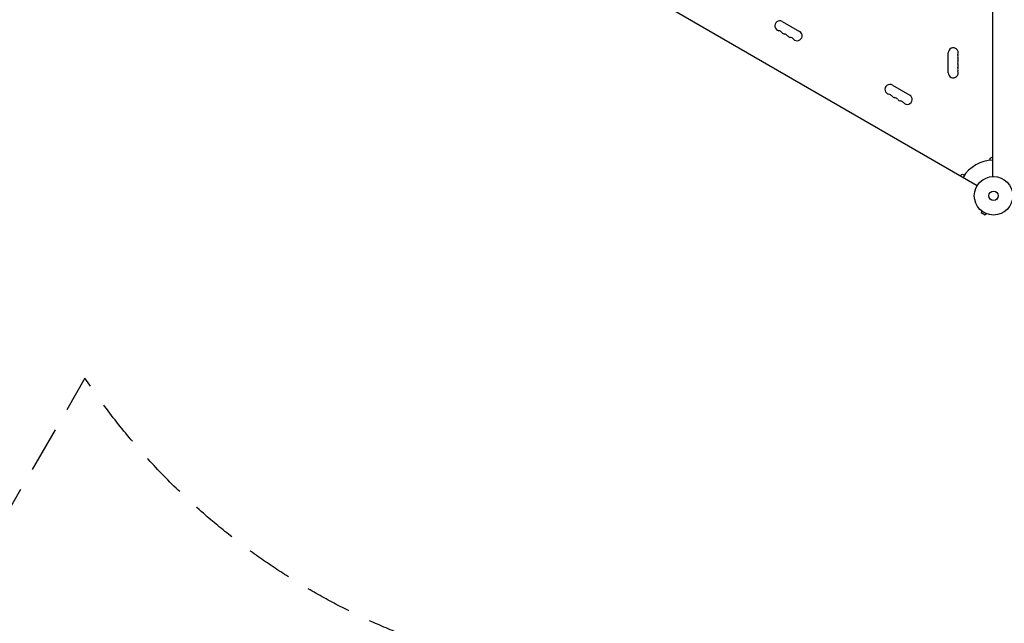
# Model space of a CAD drawing. Units: millimetres. Extents: x -6002 to 7311, y -8397 to 10653.
# Drawn here: x -297 to 2414, y -4226 to -2564 of the extents above; entities that cross this region are included whole.
import ezdxf

# ---------------------------------------------------------------- set-up
doc = ezdxf.new("R2010")
doc.units = ezdxf.units.MM
doc.header["$LTSCALE"] = 20
doc.linetypes.add('HIDDEN', pattern=[9.525, 6.35, -3.175])
doc.layers.add('2d', color=230, linetype='Continuous')
doc.layers.add('CSA-SafetyZone', color=63, linetype='HIDDEN')

msp = doc.modelspace()

# ---------------------------------------------------------------- linework, layer by layer
at = {"layer": '2d'}
for p, q in [((2382.8, -2995.6), (2382.8, -2019.5)), ((1494.6, -2532.3), (2339.9, -3020.4)), ((1803.2, -2568.9), (1850.9, -2596.4)), ((2260.1, -2710.1), (2260.1, -2655.1)), ((2106.3, -2743.9), (2154, -2771.4)), ((2375.8, -2945.1), (2382.8, -2941.1)), ((2375.8, -2951), (2375.8, -2945.1)), ((2292.7, -2993.1), (2299.7, -2989.1)), ((2299.7, -2989.1), (2304.8, -2992)), ((2351.7, -3090), (2351.7, -3090)), ((2351.7, -3090), (2351.7, -3090)), ((2352.9, -3090.9), (2350.5, -3095)), ((2350.5, -3095), (2361.7, -3101.5)), ((2364.1, -3097.4), (2361.7, -3101.5)), ((2365.5, -3098), (2365.5, -3097.9)), ((2365.5, -3098), (2365.5, -3098))]:
    msp.add_line(p, q, dxfattribs=at)
for radius in [53, 13]:
    msp.add_circle((2384.8, -3048.6), radius, dxfattribs=at)
for centre, radius, start, end in [((1796.4, -2580.7), 13.7, 60, 259.1099), ((1791.1, -2608.2), 14.3, 40.8901, 79.1099), ((1812.3, -2589.9), 13.7, 220.8901, 259.1099), ((1844, -2608.2), 13.7, 220.8901, 60), ((1807, -2617.4), 14.3, 40.8901, 79.1099), ((1828.2, -2599), 13.7, 220.8901, 259.1099), ((1822.9, -2626.5), 14.3, 40.8901, 79.1099), ((2273.8, -2655.1), 13.7, 340.8901, 180), ((2300.2, -2664.2), 14.3, 160.8901, 199.1099), ((2300.2, -2682.6), 14.3, 160.8901, 199.1099), ((2273.8, -2673.4), 13.7, 340.8901, 19.1099), ((2273.8, -2710.1), 13.7, 180, 19.1099), ((2300.2, -2700.9), 14.3, 160.8901, 199.1099), ((2273.8, -2691.7), 13.7, 340.8901, 19.1099), ((2099.5, -2755.7), 13.7, 60, 259.1099), ((2094.2, -2783.2), 14.3, 40.8901, 79.1099), ((2115.4, -2764.9), 13.7, 220.8901, 259.1099), ((2110.1, -2792.4), 14.3, 40.8901, 79.1099), ((2131.3, -2774), 13.7, 220.8901, 259.1099), ((2126, -2801.5), 14.3, 40.8901, 79.1099), ((2147.1, -2783.2), 13.7, 220.8901, 60), ((2384.8, -3048.6), 98, 91.1694, 148.8306)]:
    msp.add_arc(centre, radius, start, end, dxfattribs=at)
at = {"layer": 'CSA-SafetyZone', "flags": 128}
msp.add_lwpolyline([(3502.9, 4078.8), (2809.8, 2878.4, -0.022566), (2817.8, 2708.9, -0.227212), (3733.3, 1365.8, -0.726939), (6924.4, -252.9), (6924.4, -285.2, -0.110269), (7311.2, -1915.4, -0.177432), (7235.9, -2129.6, -0.055772), (7239.5, -2202.9, -0.115431), (6743, -3852.2, -0.15688), (6593.4, -3988.1, -0.241381), (5066.3, -4770.9, -0.186189), (3803.2, -4283.6, -0.428037), (1084.5, -4407.5), (921, -4313.1, -0.108158), (215, -3928, -0.067093), (-117.1, -3550.9), (-1260.3, -5530.9, -0.330074), (-3258.9, -6398.5), (-3512.5, -6837.8), (-5102.5, -5919.8), (-4848.9, -5480.5, -0.330074), (-5096.8, -3315.9), (-4731.8, -2683.8, -0.368021), (-4161.4, 1184.9, -0.059871), (-4214.1, 1623, -0.226577), (-3527, 3061.3, -0.076141), (-3182.7, 3514.9), (-4661.9, 6076.9, -0.414214), (-3992, 8576.9), (-3557.7, 8827.6, -0.414214), (-1057.8, 8157.8), (8.2, 6311.5, -0.384654), (2406.6, 6824.8), (2833.1, 6578.6, -0.414214)], format="xyb", close=True, dxfattribs=at)

doc.saveas('drawing.dxf')
